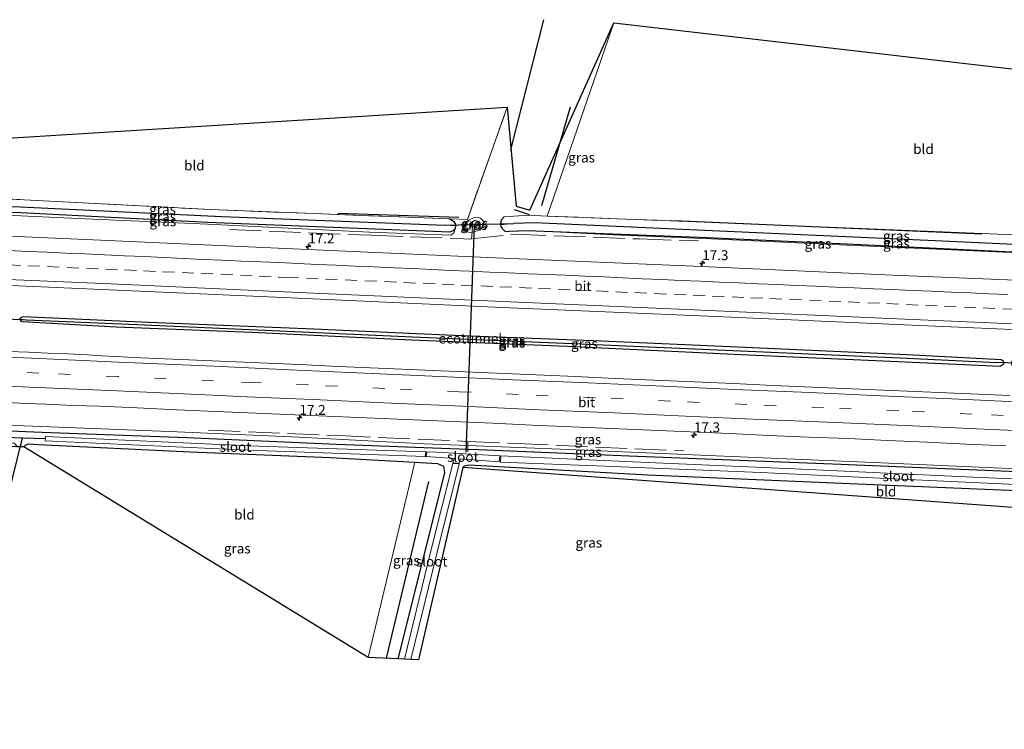
# Model space of a CAD drawing. Units: metres. Extents: x 239996 to 250007, y 525944 to 528045.
# Drawn here: x 244075 to 244324, y 526961 to 527141 of the extents above; entities that cross this region are included whole.
import ezdxf
from ezdxf.enums import TextEntityAlignment as Align

# ---------------------------------------------------------------- set-up
doc = ezdxf.new("R2010")
doc.units = ezdxf.units.M
doc.linetypes.add('IE-TERREINAFSCHEIDING', pattern=[10, 8, -2])
doc.linetypes.add('VW-3-9_STREEP', pattern=[12, 3, -9])
doc.layers.get('0').update_dxf_attribs({"lineweight": 25})
for name, color, linetype, lineweight in [('B-ME-AM-KILOMETR-S-B1', 7, 'Continuous', 18), ('B-ME-FV-FAUNAPASSAGE-FAUNATUNNEL-L-B1', 10, 'Continuous', 25), ('B-ME-GR-BOMENRIJ-L-B1', 10, 'Continuous', 25), ('B-ME-GW-INSTEEKWATERGANG-L-B1', 10, 'Continuous', 25), ('B-ME-GW-KRUINLIJN-L-B1', 93, 'Continuous', 18), ('B-ME-GW-TEENLIJN-L-B1', 93, 'Continuous', 18), ('B-ME-GW-WATERGANG-GREPPEL-L-B1', 10, 'Continuous', 25), ('B-ME-IE-GRASLAND-GV-B6', 93, 'Continuous', 18), ('B-ME-IE-GRONDWERKLIJN-GROND_INGERICHT-GV-B6', 253, 'Continuous', 18), ('B-ME-IE-HULPGEOMETRIE-L-B1', 53, 'Continuous', 18), ('B-ME-IE-TERREINAFSCHEIDING-RASTERHEKWERK-L-B1', 8, 'IE-TERREINAFSCHEIDING', 18), ('B-ME-IE-TERREINAFSCHEIDING-SCHRIKHEK-L-B1', 10, 'Continuous', 25), ('B-ME-KG-KADASTRAAL-OPNAMEDTMGRENS-L-B1', 10, 'Continuous', 25), ('B-ME-KW-DUIKER-L-B1', 10, 'Continuous', 25), ('B-ME-OG-WATER-GV-B6', 153, 'Continuous', 18), ('B-ME-VH-VERH_SOORT-BITUMEN-GV-B6', 8, 'IE-TERREINAFSCHEIDING-NATUURLIJK-HOUTWAL', 18), ('B-ME-VW-MARKERING-39STREEP-015-L-B1', 255, 'VW-3-9_STREEP', 18), ('B-ME-VW-MARKERING-STREEP-015-L-B1', 7, 'Continuous', 18)]:
    doc.layers.add(name, color=color, linetype=linetype, lineweight=lineweight)
doc.styles.add('NLCS-ISO', font='NLCS-ISO.TTF')
doc.linetypes.add('IE-TERREINAFSCHEIDING-NATUURLIJK-HOUTWAL', pattern='A,7,-1.5,[67,NLCS.SHX,S=0.75,R=45,X=0,Y=0],-1.5,7,-1.5,[70,NLCS.SHX,S=0.75,R=0,X=0,Y=0],-1.5', length=20)

# ---------------------------------------------------------------- blocks, each defined once
blk = doc.blocks.new('hecto')
for p, q in [((0, 0.625), (-0.625, 0)), ((0, -0.625), (0, 0.625)), ((-0.625, 0), (0.625, 0)), ((0.625, 0), (0, -0.625))]:
    blk.add_line(p, q)

msp = doc.modelspace()

# ---------------------------------------------------------------- linework, layer by layer
at = {"layer": 'B-ME-FV-FAUNAPASSAGE-FAUNATUNNEL-L-B1'}
msp.add_line((244188.312, 527031.541, 13.078), (244190.433, 527089.009, 12.992), dxfattribs=at)
at = {"layer": 'B-ME-GR-BOMENRIJ-L-B1'}
for p, q in [((244199.613, 527108.004, 13.569), (244207.991, 527140.989, 13.533)), ((244214.629, 527118.85, 13.744), (244207.353, 527093.847, 13.712)), ((244186.481, 527090.88, 13.838), (244155.908, 527091.966, 13.874)), ((244318.783, 527086.709, 13.748), (244240.926, 527090.088, 13.931)), ((244178.812, 527024.072, 13.228), (244168.103, 526979.33, 13.188))]:
    msp.add_line(p, q, dxfattribs=at)
at = {"layer": 'B-ME-GW-INSTEEKWATERGANG-L-B1'}
msp.add_line((244185.591, 527088.817, 13.712), (244185.567, 527088.189, 13.712), dxfattribs=at)
for points in [[(244185.567, 527088.189, 13.712), (244185.004, 527087.568, 13.711), (244184.209, 527087.238, 13.71), (244122.94, 527089.658, 13.411), (244075.576, 527092.086, 13.049), (244037.565, 527093.46, 12.948)], [(244197.97, 527091.072, 13.87), (244197.193, 527090.206, 13.87), (244196.999, 527089.405, 13.87), (244197.032, 527089.061, 13.87)], [(244184.2, 527090.562, 13.712), (244185.135, 527089.944, 13.712), (244185.606, 527089.199, 13.712), (244185.591, 527088.817, 13.712)], [(244197.032, 527089.061, 13.87), (244197.075, 527088.62, 13.87), (244197.434, 527088.091, 13.87), (244198.223, 527087.394, 13.87), (244199.157, 527087.427, 13.87), (244203.747, 527087.6, 13.886)], [(244203.747, 527087.6, 13.886), (244249.214, 527085.821, 13.756), (244284.631, 527084.286, 13.659), (244350.869, 527081, 13.964)], [(244075.47, 527065.197, 13.964), (244075.688, 527065.605, 13.964), (244076.213, 527065.888, 13.964), (244108.016, 527064.44, 14), (244149.765, 527062.757, 13.976), (244185.186, 527061.09, 14.049), (244222.552, 527059.668, 14.195), (244258.87, 527058.064, 14.244), (244299.916, 527056.221, 14.321), (244323.677, 527054.944, 14.325), (244324.156, 527054.591, 14.325), (244324.324, 527054.153, 14.325)], [(244324.324, 527054.153, 14.325), (244324.142, 527053.674, 14.325), (244323.386, 527053.221, 14.325), (244291.942, 527054.666, 14.366), (244259.689, 527056.058, 14.272), (244213.836, 527058.261, 14.252), (244174.52, 527059.886, 14.138), (244134.12, 527061.762, 14.061), (244099.747, 527063.121, 14.041), (244075.971, 527064.475, 13.964), (244075.671, 527064.712, 13.964), (244075.47, 527065.197, 13.964)], [(244040.139, 527038.271, 12.747), (244080.956, 527036.575, 13.069), (244117.656, 527035.224, 13.301), (244155.484, 527033.514, 13.35), (244188.717, 527032.289, 13.463)], [(244076.435, 527032.865, 12.964), (244076.791, 527033.273, 12.964), (244077.55, 527033.584, 13.129), (244080.099, 527033.463, 13.155), (244118.454, 527031.607, 13.326), (244153.91, 527030.123, 13.358), (244175.359, 527028.967, 13.358)], [(244188.717, 527032.289, 13.463), (244191.444, 527032.188, 13.472), (244229.564, 527030.569, 13.679), (244283.127, 527028.491, 13.781), (244331.787, 527026.455, 13.691), (244398.429, 527023.346, 13.722)], [(244175.359, 527028.967, 13.358), (244181.081, 527028.658, 13.358), (244182.542, 527027.927, 13.358), (244182.866, 527026.303, 13.359), (244171.019, 526979.184, 13.395)], [(244187.471, 527027.595, 13.46), (244187.892, 527028.076, 13.46), (244188.954, 527028.306, 13.46), (244234.307, 527025.776, 13.679), (244281.297, 527023.728, 13.756), (244329.728, 527021.681, 13.691), (244398.524, 527018.769, 13.723)]]:
    msp.add_polyline3d(points, dxfattribs=at)
at = {"layer": 'B-ME-GW-KRUINLIJN-L-B1'}
for points in [[(244037.588, 527092.967, 13.552), (244066.423, 527091.73, 13.651), (244091.98, 527090.572, 13.708), (244122.848, 527089.229, 13.724), (244163.874, 527087.242, 13.87), (244184.475, 527086.452, 13.988), (244185.167, 527086.991, 13.825), (244185.567, 527088.189, 13.712)], [(244187.787, 527088.696, 13.947), (244188.117, 527089.545, 13.947), (244189.054, 527090.356, 13.947), (244190.153, 527090.837, 13.947), (244191.399, 527090.918, 13.947), (244191.972, 527090.721, 13.947), (244192.691, 527089.97, 13.947), (244192.652, 527088.869, 13.947), (244191.757, 527087.7, 13.947), (244190.617, 527087.348, 13.947), (244189.834, 527087.212, 13.947), (244189.336, 527087.126, 13.947), (244188.305, 527087.347, 13.947), (244187.801, 527087.907, 13.947), (244187.787, 527088.696, 13.947)], [(244203.747, 527087.6, 13.886), (244225.609, 527086.533, 13.976), (244250.331, 527085.487, 14.081), (244282.885, 527083.991, 14.134), (244324.258, 527082.127, 14.069), (244350.869, 527081, 13.964)], [(244188.737, 527033.189, 13.917), (244177.65, 527033.633, 13.842), (244146.072, 527035.269, 13.955), (244113.231, 527036.724, 13.903), (244065.603, 527038.611, 13.785), (244040.07, 527039.753, 13.587)], [(244398.417, 527023.898, 14.157), (244366.038, 527025.498, 14.199), (244331.455, 527027.136, 14.159), (244293.336, 527028.819, 14.11), (244255.549, 527030.395, 14.146), (244214.216, 527032.168, 14.09), (244188.737, 527033.189, 13.917)]]:
    msp.add_polyline3d(points, dxfattribs=at)
at = {"layer": 'B-ME-GW-TEENLIJN-L-B1'}
msp.add_polyline3d([(244191.342, 527089.38, 12.7), (244191.23, 527089.056, 12.7), (244190.854, 527088.788, 12.7), (244190.563, 527088.679, 12.7), (244190.037, 527088.62, 12.7), (244189.916, 527088.652, 12.7), (244189.781, 527088.689, 12.7), (244189.609, 527088.98, 12.7), (244189.661, 527089.386, 12.7), (244189.935, 527089.93, 12.7), (244190.453, 527090.185, 12.7), (244190.715, 527090.159, 12.7), (244191.026, 527089.99, 12.7), (244191.246, 527089.794, 12.7), (244191.342, 527089.38, 12.7)], dxfattribs=at)
at = {"layer": 'B-ME-GW-WATERGANG-GREPPEL-L-B1'}
for p, q in [((244063.544, 526984.585, 11.956), (244076.093, 527035.145, 11.85)), ((244076.093, 527035.145, 11.85), (244081.86, 527034.936, 12.228))]:
    msp.add_line(p, q, dxfattribs=at)
for points in [[(244037.453, 527095.02, 12.121), (244075.48, 527093.614, 12.232), (244126.512, 527091.153, 12.35), (244183.013, 527088.974, 12.35)], [(244397.305, 527081.002, 12.541), (244354.088, 527082.851, 12.586), (244306.964, 527085.023, 12.574), (244261.795, 527087.073, 12.582), (244205.689, 527089.594, 12.545), (244200.25, 527089.394, 12.545)], [(244077.05, 527065.042, 13.382), (244105.01, 527063.797, 13.423), (244137.358, 527062.422, 13.582), (244174.776, 527060.677, 13.663), (244217.17, 527058.971, 13.703), (244259.665, 527057.073, 13.712), (244298.093, 527055.376, 13.736), (244322.532, 527054.211, 13.785)], [(244040.212, 527036.694, 11.856), (244075.787, 527035.156, 11.83), (244076.093, 527035.145, 11.85)]]:
    msp.add_polyline3d(points, dxfattribs=at)
at = {"layer": 'B-ME-IE-GRASLAND-GV-B6'}
for points in [[(244066.423, 527091.73, 13.651), (244091.98, 527090.572, 13.708), (244122.848, 527089.229, 13.724), (244163.874, 527087.242, 13.87), (244184.475, 527086.452, 13.988), (244185.167, 527086.991, 13.825), (244185.567, 527088.189, 13.712), (244185.591, 527088.817, 13.712), (244185.606, 527089.199, 13.712), (244185.135, 527089.944, 13.712), (244184.2, 527090.562, 13.712), (244188.617, 527090.421, 13.767), (244198.7, 527118.86, 13.683), (244200.994, 527093.791, 13.785), (244204.415, 527092.781, 13.769), (244225.708, 527140.218, 13.355), (244208.848, 527091.29, 13.745), (244204.097, 527091.473, 13.744), (244197.97, 527091.072, 13.87), (244197.193, 527090.206, 13.87), (244196.999, 527089.405, 13.87), (244197.032, 527089.061, 13.87), (244197.075, 527088.62, 13.87), (244197.434, 527088.091, 13.87), (244198.223, 527087.394, 13.87), (244199.157, 527087.427, 13.87), (244203.747, 527087.6, 13.886), (244225.609, 527086.533, 13.976), (244250.331, 527085.487, 14.081), (244282.885, 527083.991, 14.134), (244324.258, 527082.127, 14.069), (244350.869, 527081, 13.964)], [(244037.394, 527097.116, 12.955), (244076.466, 527095.412, 13.049), (244123.68, 527092.916, 13.411), (244184.2, 527090.562, 13.712), (244185.135, 527089.944, 13.712), (244185.606, 527089.199, 13.712), (244185.591, 527088.817, 13.712), (244183.013, 527088.974, 12.35), (244126.512, 527091.153, 12.35), (244075.48, 527093.614, 12.232), (244037.453, 527095.02, 12.121), (244037.394, 527097.116, 12.955)], [(244185.567, 527088.189, 13.712), (244185.004, 527087.568, 13.711), (244184.209, 527087.238, 13.71), (244122.94, 527089.658, 13.411), (244075.576, 527092.086, 13.049), (244037.565, 527093.46, 12.948), (244037.453, 527095.02, 12.121), (244075.48, 527093.614, 12.232), (244126.512, 527091.153, 12.35), (244183.013, 527088.974, 12.35), (244185.591, 527088.817, 13.712), (244185.567, 527088.189, 13.712)], [(244185.567, 527088.189, 13.712), (244185.167, 527086.991, 13.825), (244184.475, 527086.452, 13.988), (244163.874, 527087.242, 13.87), (244122.848, 527089.229, 13.724), (244091.98, 527090.572, 13.708), (244066.423, 527091.73, 13.651), (244037.588, 527092.967, 13.552), (244037.565, 527093.46, 12.948), (244075.576, 527092.086, 13.049), (244122.94, 527089.658, 13.411), (244184.209, 527087.238, 13.71), (244185.004, 527087.568, 13.711), (244185.567, 527088.189, 13.712)], [(244397.19, 527083.039, 13.831), (244397.305, 527081.002, 12.541), (244354.088, 527082.851, 12.586), (244306.964, 527085.023, 12.574), (244261.795, 527087.073, 12.582), (244205.689, 527089.594, 12.545), (244200.25, 527089.394, 12.545), (244197.032, 527089.061, 13.87), (244196.999, 527089.405, 13.87), (244197.193, 527090.206, 13.87), (244197.97, 527091.072, 13.87), (244204.097, 527091.473, 13.744), (244208.848, 527091.29, 13.745), (244246.614, 527089.832, 13.756), (244284.313, 527088.258, 13.659), (244324.877, 527086.597, 13.781), (244370.999, 527084.118, 13.834), (244397.19, 527083.039, 13.831)], [(244187.787, 527088.696, 13.947), (244187.801, 527087.907, 13.947), (244188.305, 527087.347, 13.947), (244189.336, 527087.126, 13.947), (244189.834, 527087.212, 13.947), (244190.617, 527087.348, 13.947), (244191.757, 527087.7, 13.947), (244192.652, 527088.869, 13.947), (244192.691, 527089.97, 13.947), (244191.972, 527090.721, 13.947), (244191.399, 527090.918, 13.947), (244190.153, 527090.837, 13.947), (244189.054, 527090.356, 13.947), (244188.117, 527089.545, 13.947), (244187.787, 527088.696, 13.947)], [(244187.787, 527088.696, 13.947), (244188.117, 527089.545, 13.947), (244189.054, 527090.356, 13.947), (244190.153, 527090.837, 13.947), (244191.399, 527090.918, 13.947), (244191.972, 527090.721, 13.947), (244192.691, 527089.97, 13.947), (244192.652, 527088.869, 13.947), (244191.757, 527087.7, 13.947), (244190.617, 527087.348, 13.947), (244189.834, 527087.212, 13.947), (244189.336, 527087.126, 13.947), (244188.305, 527087.347, 13.947), (244187.801, 527087.907, 13.947), (244187.787, 527088.696, 13.947)], [(244191.342, 527089.38, 12.7), (244191.23, 527089.056, 12.7), (244190.854, 527088.788, 12.7), (244190.563, 527088.679, 12.7), (244190.037, 527088.62, 12.7), (244189.916, 527088.652, 12.7), (244189.781, 527088.689, 12.7), (244189.609, 527088.98, 12.7), (244189.661, 527089.386, 12.7), (244189.935, 527089.93, 12.7), (244190.453, 527090.185, 12.7), (244190.715, 527090.159, 12.7), (244191.026, 527089.99, 12.7), (244191.246, 527089.794, 12.7), (244191.342, 527089.38, 12.7)], [(244191.342, 527089.38, 12.7), (244191.246, 527089.794, 12.7), (244191.026, 527089.99, 12.7), (244190.715, 527090.159, 12.7), (244190.453, 527090.185, 12.7), (244189.935, 527089.93, 12.7), (244189.661, 527089.386, 12.7), (244189.609, 527088.98, 12.7), (244189.781, 527088.689, 12.7), (244189.916, 527088.652, 12.7), (244190.037, 527088.62, 12.7), (244190.563, 527088.679, 12.7), (244190.854, 527088.788, 12.7), (244191.23, 527089.056, 12.7), (244191.342, 527089.38, 12.7)], [(244350.869, 527081, 13.964), (244284.631, 527084.286, 13.659), (244249.214, 527085.821, 13.756), (244203.747, 527087.6, 13.886), (244199.157, 527087.427, 13.87), (244198.223, 527087.394, 13.87), (244197.434, 527088.091, 13.87), (244197.075, 527088.62, 13.87), (244197.032, 527089.061, 13.87), (244200.25, 527089.394, 12.545), (244205.689, 527089.594, 12.545), (244261.795, 527087.073, 12.582), (244306.964, 527085.023, 12.574), (244354.088, 527082.851, 12.586), (244397.305, 527081.002, 12.541), (244397.273, 527079.051, 13.86), (244350.869, 527081, 13.964)], [(244397.42, 527071.974, 14.488), (244348.139, 527074.185, 14.492), (244296.306, 527076.319, 14.394), (244247.956, 527078.498, 14.411), (244195.754, 527080.708, 14.252), (244148.219, 527082.827, 14.203), (244090.147, 527085.442, 14.061), (244037.832, 527087.725, 13.949)], [(244350.869, 527081, 13.964), (244324.258, 527082.127, 14.069), (244282.885, 527083.991, 14.134), (244250.331, 527085.487, 14.081), (244225.609, 527086.533, 13.976), (244203.747, 527087.6, 13.886), (244249.214, 527085.821, 13.756), (244284.631, 527084.286, 13.659), (244350.869, 527081, 13.964)], [(244038.417, 527075.182, 14.253), (244098.07, 527072.585, 14.403), (244147.771, 527070.384, 14.427), (244197.449, 527068.149, 14.545), (244247.635, 527066, 14.6), (244297.268, 527063.826, 14.707), (244347.892, 527061.638, 14.768), (244397.68, 527059.441, 14.768), (244397.837, 527051.881, 14.28), (244362.2, 527053.31, 14.325), (244327.07, 527054.861, 14.293), (244326.541, 527054.647, 14.293), (244326.244, 527054.188, 14.293), (244326.258, 527054.076, 14.293), (244326.306, 527053.679, 14.293), (244326.754, 527053.277, 14.293), (244359.325, 527051.738, 14.325), (244397.876, 527050.009, 14.432), (244398.0273, 527042.708, 14.8515)], [(244324.324, 527054.153, 14.325), (244322.532, 527054.211, 13.785), (244298.093, 527055.376, 13.736), (244259.665, 527057.073, 13.712), (244217.17, 527058.971, 13.703), (244174.776, 527060.677, 13.663), (244137.358, 527062.422, 13.582), (244105.01, 527063.797, 13.423), (244077.05, 527065.042, 13.382), (244075.47, 527065.197, 13.964), (244075.688, 527065.605, 13.964), (244076.213, 527065.888, 13.964), (244108.016, 527064.44, 14), (244149.765, 527062.757, 13.976), (244185.186, 527061.09, 14.049), (244222.552, 527059.668, 14.195), (244258.87, 527058.064, 14.244), (244299.916, 527056.221, 14.321), (244323.677, 527054.944, 14.325), (244324.156, 527054.591, 14.325), (244324.324, 527054.153, 14.325)], [(244324.324, 527054.153, 14.325), (244324.156, 527054.591, 14.325), (244323.677, 527054.944, 14.325), (244299.916, 527056.221, 14.321), (244258.87, 527058.064, 14.244), (244222.552, 527059.668, 14.195), (244185.186, 527061.09, 14.049), (244149.765, 527062.757, 13.976), (244108.016, 527064.44, 14), (244076.213, 527065.888, 13.964), (244075.688, 527065.605, 13.964), (244075.47, 527065.197, 13.964), (244075.671, 527064.712, 13.964), (244075.971, 527064.475, 13.964), (244099.747, 527063.121, 14.041), (244134.12, 527061.762, 14.061), (244174.52, 527059.886, 14.138), (244213.836, 527058.261, 14.252), (244259.689, 527056.058, 14.272), (244291.942, 527054.666, 14.366), (244323.386, 527053.221, 14.325), (244324.142, 527053.674, 14.325), (244324.324, 527054.153, 14.325)], [(244324.324, 527054.153, 14.325), (244324.142, 527053.674, 14.325), (244323.386, 527053.221, 14.325), (244291.942, 527054.666, 14.366), (244259.689, 527056.058, 14.272), (244213.836, 527058.261, 14.252), (244174.52, 527059.886, 14.138), (244134.12, 527061.762, 14.061), (244099.747, 527063.121, 14.041), (244075.971, 527064.475, 13.964), (244075.671, 527064.712, 13.964), (244075.47, 527065.197, 13.964), (244077.05, 527065.042, 13.382), (244105.01, 527063.797, 13.423), (244137.358, 527062.422, 13.582), (244174.776, 527060.677, 13.663), (244217.17, 527058.971, 13.703), (244259.665, 527057.073, 13.712), (244298.093, 527055.376, 13.736), (244322.532, 527054.211, 13.785), (244324.324, 527054.153, 14.325)], [(244325.8854, 527045.8594, 14.7382), (244315.8928, 527046.2416, 14.7344), (244305.9034, 527046.6963, 14.7127), (244295.9131, 527047.1425, 14.6957), (244285.9214, 527047.5578, 14.6825), (244275.9305, 527047.9783, 14.6479), (244265.9398, 527048.4046, 14.6194), (244255.9525, 527048.9163, 14.59), (244245.9609, 527049.332, 14.5637), (244235.9679, 527049.7163, 14.5636), (244225.9787, 527050.1777, 14.5278), (244215.9904, 527050.6595, 14.5181), (244205.9977, 527051.0538, 14.4823), (244196.0068, 527051.4743, 14.4637), (244186.0163, 527051.9058, 14.4565), (244176.0261, 527052.3572, 14.4272), (244166.0351, 527052.7761, 14.3963), (244156.0447, 527053.2145, 14.3816), (244146.0549, 527053.6638, 14.342), (244136.0655, 527054.1183, 14.3229), (244126.0752, 527054.5535, 14.3031), (244116.0825, 527054.9577, 14.2968), (244106.0921, 527055.3919, 14.2511), (244096.2018, 527055.898, 14.2652), (244092.536, 527056.13, 14.235), (244087.542, 527056.376, 14.225), (244082.547, 527056.607, 14.208), (244077.552, 527056.846, 14.189), (244072.554, 527056.994, 14.192)], [(244072.118, 527044.075, 13.887), (244077.113, 527043.841, 13.899), (244082.109, 527043.62, 13.905), (244087.104, 527043.4, 13.912), (244092.1, 527043.203, 13.928), (244095.5433, 527043.1657, 13.9334), (244105.1041, 527042.7065, 13.9756), (244115.0933, 527042.2471, 13.9803), (244125.084, 527041.8207, 14.0071), (244135.0753, 527041.3996, 14.0282), (244145.0663, 527040.9752, 14.043), (244155.0575, 527040.5509, 14.0679), (244165.0473, 527040.1073, 14.0953), (244175.0395, 527039.7045, 14.1166), (244185.029, 527039.2425, 14.1544), (244195.0201, 527038.8266, 14.1936), (244205.0101, 527038.3851, 14.2094), (244215.001, 527037.943, 14.2299), (244224.9896, 527037.4705, 14.232), (244234.9811, 527037.0606, 14.2537), (244244.9725, 527036.6486, 14.2866), (244254.9635, 527036.2135, 14.3134), (244264.9513, 527035.7297, 14.3211), (244274.9426, 527035.3046, 14.3518), (244284.9358, 527034.9324, 14.3818), (244294.9251, 527034.4716, 14.3954), (244304.9157, 527034.0292, 14.4251), (244314.904, 527033.5555, 14.4479), (244324.8956, 527033.1371, 14.4586)], [(244398.417, 527023.898, 14.157), (244398.429, 527023.346, 13.722), (244331.787, 527026.455, 13.691), (244283.127, 527028.491, 13.781), (244229.564, 527030.569, 13.679), (244191.444, 527032.188, 13.472), (244188.717, 527032.289, 13.463), (244155.484, 527033.514, 13.35), (244117.656, 527035.224, 13.301), (244080.956, 527036.575, 13.069), (244040.139, 527038.271, 12.747), (244040.07, 527039.753, 13.587), (244065.603, 527038.611, 13.785), (244113.231, 527036.724, 13.903), (244146.072, 527035.269, 13.955), (244177.65, 527033.633, 13.842), (244188.737, 527033.189, 13.917), (244214.216, 527032.168, 14.09), (244255.549, 527030.395, 14.146), (244293.336, 527028.819, 14.11), (244331.455, 527027.136, 14.159), (244366.038, 527025.498, 14.199), (244398.417, 527023.898, 14.157)], [(244040.139, 527038.271, 12.747), (244080.956, 527036.575, 13.069), (244117.656, 527035.224, 13.301), (244155.484, 527033.514, 13.35), (244188.717, 527032.289, 13.463), (244191.444, 527032.188, 13.472), (244229.564, 527030.569, 13.679), (244283.127, 527028.491, 13.781), (244331.787, 527026.455, 13.691)], [(244329.728, 527021.681, 13.691), (244281.297, 527023.728, 13.756), (244234.307, 527025.776, 13.679), (244188.954, 527028.306, 13.46), (244187.892, 527028.076, 13.46), (244187.471, 527027.595, 13.46), (244176.237, 526978.922, 13.395), (244174.294, 526979.019, 12.46), (244180.963, 527006.166, 12.46), (244186.554, 527028.543, 12.46), (244184.939, 527028.651, 12.46), (244184.964, 527028.843, 12.96), (244186.583, 527028.738, 12.952), (244186.906, 527029.791, 12.952), (244196.673, 527029.05, 12.927), (244196.809, 527030.583, 13.086), (244180.885, 527031.513, 12.952), (244178.323, 527031.588, 12.834), (244178.177, 527030.398, 12.429), (244177.967, 527030.431, 12.228), (244178.133, 527031.601, 12.228), (244133.278, 527033.144, 12.228), (244081.885, 527035.484, 12.228), (244081.86, 527034.936, 12.228), (244076.093, 527035.145, 11.85), (244075.787, 527035.156, 11.83), (244040.212, 527036.694, 11.856)], [(244040.212, 527036.694, 11.856), (244075.787, 527035.156, 11.83), (244076.093, 527035.145, 11.85), (244075.5226, 527032.8468, 11.8548), (244074.677, 527032.83, 12.801), (244074.389, 527033.346, 12.802), (244073.918, 527033.757, 13.092), (244040.275, 527035.359, 12.748), (244040.212, 527036.694, 11.856)], [(244398.417, 527023.898, 14.157), (244366.038, 527025.498, 14.199), (244331.455, 527027.136, 14.159), (244293.336, 527028.819, 14.11), (244255.549, 527030.395, 14.146), (244214.216, 527032.168, 14.09), (244188.737, 527033.189, 13.917), (244177.65, 527033.633, 13.842), (244146.072, 527035.269, 13.955), (244113.231, 527036.724, 13.903), (244065.603, 527038.611, 13.785)], [(244171.019, 526979.184, 13.395), (244182.866, 527026.303, 13.359), (244182.542, 527027.927, 13.358), (244181.081, 527028.658, 13.358), (244175.359, 527028.967, 13.358), (244153.91, 527030.123, 13.358), (244118.454, 527031.607, 13.326), (244080.099, 527033.463, 13.155), (244077.55, 527033.584, 13.129), (244076.791, 527033.273, 12.964), (244076.435, 527032.865, 12.964), (244075.5226, 527032.8468, 11.8548), (244076.093, 527035.145, 11.85), (244081.86, 527034.936, 12.228), (244081.833, 527034.344, 12.228), (244133.181, 527031.975, 12.228), (244177.967, 527030.431, 12.228), (244178.177, 527030.398, 12.429), (244180.633, 527030.215, 12.952), (244185.28, 527029.899, 12.96), (244184.964, 527028.843, 12.96), (244184.939, 527028.651, 12.46), (244179.408, 527006.51, 12.46), (244172.674, 526979.101, 12.46), (244171.019, 526979.184, 13.395)], [(244163.507, 526979.562, 13.097), (244175.359, 527028.967, 13.358), (244181.081, 527028.658, 13.358), (244182.542, 527027.927, 13.358), (244182.866, 527026.303, 13.359), (244171.019, 526979.184, 13.395), (244163.507, 526979.562, 13.097)], [(244360.136, 527023.352, 12.557), (244316.611, 527025.205, 12.557), (244273.168, 527027.22, 12.557), (244232.442, 527028.996, 12.557), (244197.093, 527030.557, 12.557), (244196.969, 527029.015, 12.557), (244223.361, 527028.006, 12.557), (244262.829, 527026.389, 12.557), (244305.539, 527024.353, 12.557), (244356.555, 527021.959, 12.557)]]:
    msp.add_polyline3d(points, dxfattribs=at)
at = {"layer": 'B-ME-IE-GRONDWERKLIJN-GROND_INGERICHT-GV-B6'}
for points in [[(244397.19, 527083.039, 13.831), (244370.999, 527084.118, 13.834), (244324.877, 527086.597, 13.781), (244284.313, 527088.258, 13.659), (244246.614, 527089.832, 13.756), (244208.848, 527091.29, 13.745), (244225.708, 527140.218, 13.355), (244396.4147, 527120.4197, 13.7378), (244397.19, 527083.039, 13.831)], [(244037.394, 527097.116, 12.955), (244036.8498, 527108.7875, 12.8653), (244198.7, 527118.86, 13.683), (244188.617, 527090.421, 13.767), (244184.2, 527090.562, 13.712), (244123.68, 527092.916, 13.411), (244076.466, 527095.412, 13.049), (244037.394, 527097.116, 12.955)], [(244163.507, 526979.562, 13.097), (244076.435, 527032.865, 12.964), (244076.791, 527033.273, 12.964), (244077.55, 527033.584, 13.129), (244080.099, 527033.463, 13.155), (244118.454, 527031.607, 13.326), (244153.91, 527030.123, 13.358), (244175.359, 527028.967, 13.358), (244163.507, 526979.562, 13.097)], [(244398.6581, 527012.3003, 13.7195), (244187.471, 527027.595, 13.46), (244187.892, 527028.076, 13.46), (244188.954, 527028.306, 13.46), (244234.307, 527025.776, 13.679), (244281.297, 527023.728, 13.756), (244329.728, 527021.681, 13.691), (244398.524, 527018.769, 13.723), (244398.6581, 527012.3003, 13.7195)]]:
    msp.add_polyline3d(points, dxfattribs=at)
at = {"layer": 'B-ME-IE-HULPGEOMETRIE-L-B1'}
for p, q in [((244183.013, 527088.974, 12.35), (244185.591, 527088.817, 13.712)), ((244200.25, 527089.394, 12.545), (244197.032, 527089.061, 13.87)), ((244075.47, 527065.197, 13.964), (244077.05, 527065.042, 13.382)), ((244322.532, 527054.211, 13.785), (244324.324, 527054.153, 14.325)), ((244177.967, 527030.431, 12.228), (244178.177, 527030.398, 12.429)), ((244184.964, 527028.843, 12.96), (244184.939, 527028.651, 12.46))]:
    msp.add_line(p, q, dxfattribs=at)
at = {"layer": 'B-ME-IE-TERREINAFSCHEIDING-RASTERHEKWERK-L-B1'}
for p, q in [((244189.916, 527088.652, 12.7), (244189.834, 527087.212, 13.947)), ((244189.962, 527089.449, 13), (244189.916, 527088.652, 12.7)), ((244189.834, 527087.212, 13.947), (244189.703, 527085.492, 14.001)), ((244188.737, 527033.189, 13.917), (244188.746, 527034.238, 14.106)), ((244188.701, 527031.583, 13.163), (244188.717, 527032.289, 13.463)), ((244188.737, 527033.189, 13.917), (244188.717, 527032.289, 13.463))]:
    msp.add_line(p, q, dxfattribs=at)
for points in [[(244184.2, 527090.562, 13.712), (244188.617, 527090.421, 13.767), (244198.7, 527118.86, 13.683)], [(244037.394, 527097.116, 12.955), (244076.466, 527095.412, 13.049), (244123.68, 527092.916, 13.411), (244184.2, 527090.562, 13.712)], [(244397.19, 527083.039, 13.831), (244370.999, 527084.118, 13.834), (244324.877, 527086.597, 13.781), (244284.313, 527088.258, 13.659), (244246.614, 527089.832, 13.756), (244208.848, 527091.29, 13.745), (244204.097, 527091.473, 13.744), (244197.97, 527091.072, 13.87)], [(244128.441, 527087.904, 13.984), (244164.259, 527086.408, 14.012), (244189.391, 527085.458, 14), (244189.703, 527085.492, 14.001)], [(244189.703, 527085.492, 14.001), (244200.492, 527086.665, 14.029), (244232.183, 527085.48, 14.025), (244247.058, 527084.982, 14.086)], [(244123.126, 527037.108, 14.02), (244156.096, 527035.687, 14.073), (244188.746, 527034.238, 14.106)], [(244188.746, 527034.238, 14.106), (244201.058, 527033.692, 14.118), (244243.263, 527031.821, 14.163)]]:
    msp.add_polyline3d(points, dxfattribs=at)
at = {"layer": 'B-ME-IE-TERREINAFSCHEIDING-SCHRIKHEK-L-B1'}
msp.add_line((244200.417, 527092.913, 13.594), (244204.214, 527091.649, 13.569), dxfattribs=at)
at = {"layer": 'B-ME-KG-KADASTRAAL-OPNAMEDTMGRENS-L-B1'}
for points in [[(244036.8498, 527108.7875, 12.8653), (244198.7, 527118.86, 13.683), (244200.994, 527093.791, 13.785), (244204.415, 527092.781, 13.769), (244225.708, 527140.218, 13.355), (244396.4147, 527120.4197, 13.7378), (244660.453, 527089.797, 13.949), (244774.9236, 527075.0554, 13.9527), (244855.218, 527064.715, 12.89), (244856.566, 527062.156, 12.89), (244856.603, 527061.926, 12.967), (244858.281, 527061.463, 13.068), (244860.02, 527061.111, 13.113), (244862.862, 527060.94, 13.169), (244867.983, 527060.674, 13.161), (244892.876, 527060.096, 13.124), (244907.146, 527058.72, 12.655), (244911.835, 527058.361, 12.655), (244916.113, 527058.089, 12.655), (244935.099, 527057.824, 12.703), (244957.624, 527058.212, 12.797), (244982.812, 527058.561, 12.886), (245022.132, 527059.537, 12.505), (245051.412, 527060.89, 12.744)], [(245139.8142, 526989.4285, 12.9591), (244982.712, 526995.908, 12.594), (244982.905, 526961.372, 11.598), (244982.079, 526961.352, 11.598), (244980.886, 526970.134, 12.4), (244776.8641, 526984.9097, 13.8222), (244398.6581, 527012.3003, 13.7195), (244187.471, 527027.595, 13.46), (244176.237, 526978.922, 13.395), (244174.294, 526979.019, 12.46), (244172.674, 526979.101, 12.46), (244171.019, 526979.184, 13.395), (244163.507, 526979.562, 13.097), (244076.435, 527032.865, 12.964), (244075.5226, 527032.8468, 11.8548), (244074.677, 527032.83, 12.801), (244040.3154, 527034.4928, 12.7519)]]:
    msp.add_polyline3d(points, dxfattribs=at)
at = {"layer": 'B-ME-KW-DUIKER-L-B1'}
for p, q in [((244183.013, 527088.974, 12.35), (244200.25, 527089.394, 12.545)), ((244072.1, 527065.252, 13.403), (244077.05, 527065.042, 13.382)), ((244328.018, 527054.006, 13.89), (244322.532, 527054.211, 13.785))]:
    msp.add_line(p, q, dxfattribs=at)
at = {"layer": 'B-ME-OG-WATER-GV-B6'}
for points in [[(244177.967, 527030.431, 12.228), (244133.181, 527031.975, 12.228), (244081.833, 527034.344, 12.228), (244081.86, 527034.936, 12.228), (244081.885, 527035.484, 12.228), (244133.278, 527033.144, 12.228), (244178.133, 527031.601, 12.228), (244177.967, 527030.431, 12.228)], [(244184.964, 527028.843, 12.96), (244185.28, 527029.899, 12.96), (244180.633, 527030.215, 12.952), (244178.177, 527030.398, 12.429), (244178.323, 527031.588, 12.834), (244180.885, 527031.513, 12.952), (244196.809, 527030.583, 13.086), (244196.673, 527029.05, 12.927), (244186.906, 527029.791, 12.952), (244186.583, 527028.738, 12.952), (244184.964, 527028.843, 12.96)], [(244398.492, 527020.309, 12.557), (244356.555, 527021.959, 12.557), (244305.539, 527024.353, 12.557), (244262.829, 527026.389, 12.557), (244223.361, 527028.006, 12.557), (244196.969, 527029.015, 12.557), (244197.093, 527030.557, 12.557), (244232.442, 527028.996, 12.557), (244273.168, 527027.22, 12.557), (244316.611, 527025.205, 12.557), (244360.136, 527023.352, 12.557), (244398.468, 527021.457, 12.557), (244398.492, 527020.309, 12.557)], [(244172.674, 526979.101, 12.46), (244179.408, 527006.51, 12.46), (244184.939, 527028.651, 12.46), (244186.554, 527028.543, 12.46), (244180.963, 527006.166, 12.46), (244174.294, 526979.019, 12.46), (244172.674, 526979.101, 12.46)]]:
    msp.add_polyline3d(points, dxfattribs=at)
at = {"layer": 'B-ME-VH-VERH_SOORT-BITUMEN-GV-B6'}
for points in [[(244397.42, 527071.974, 14.488), (244397.4968, 527068.2568, 14.6888), (244397.5718, 527064.6492, 14.7797), (244397.649, 527060.912, 14.78), (244397.68, 527059.441, 14.768), (244347.892, 527061.638, 14.768), (244297.268, 527063.826, 14.707), (244247.635, 527066, 14.6), (244197.449, 527068.149, 14.545), (244147.771, 527070.384, 14.427), (244098.07, 527072.585, 14.403), (244038.417, 527075.182, 14.253), (244038.349, 527076.654, 14.257), (244038.1714, 527080.4448, 14.1261), (244038.0026, 527084.0685, 14.0464), (244037.832, 527087.725, 13.949), (244090.147, 527085.442, 14.061), (244148.219, 527082.827, 14.203), (244195.754, 527080.708, 14.252), (244247.956, 527078.498, 14.411), (244296.306, 527076.319, 14.394), (244348.139, 527074.185, 14.492), (244397.42, 527071.974, 14.488)], [(244072.554, 527056.994, 14.192), (244077.552, 527056.846, 14.189), (244082.547, 527056.607, 14.208), (244087.542, 527056.376, 14.225), (244092.536, 527056.13, 14.235), (244096.2018, 527055.898, 14.2652), (244106.0921, 527055.3919, 14.2511), (244116.0825, 527054.9577, 14.2968), (244126.0752, 527054.5535, 14.3031), (244136.0655, 527054.1183, 14.3229), (244146.0549, 527053.6638, 14.342), (244156.0447, 527053.2145, 14.3816), (244166.0351, 527052.7761, 14.3963), (244176.0261, 527052.3572, 14.4272), (244186.0163, 527051.9058, 14.4565), (244196.0068, 527051.4743, 14.4637), (244205.9977, 527051.0538, 14.4823), (244215.9904, 527050.6595, 14.5181), (244225.9787, 527050.1777, 14.5278), (244235.9679, 527049.7163, 14.5636), (244245.9609, 527049.332, 14.5637), (244255.9525, 527048.9163, 14.59), (244265.9398, 527048.4046, 14.6194), (244275.9305, 527047.9783, 14.6479), (244285.9214, 527047.5578, 14.6825), (244295.9131, 527047.1425, 14.6957), (244305.9034, 527046.6963, 14.7127), (244315.8928, 527046.2416, 14.7344), (244325.8854, 527045.8594, 14.7382)], [(244324.8956, 527033.1371, 14.4586), (244314.904, 527033.5555, 14.4479), (244304.9157, 527034.0292, 14.4251), (244294.9251, 527034.4716, 14.3954), (244284.9358, 527034.9324, 14.3818), (244274.9426, 527035.3046, 14.3518), (244264.9513, 527035.7297, 14.3211), (244254.9635, 527036.2135, 14.3134), (244244.9725, 527036.6486, 14.2866), (244234.9811, 527037.0606, 14.2537), (244224.9896, 527037.4705, 14.232), (244215.001, 527037.943, 14.2299), (244205.0101, 527038.3851, 14.2094), (244195.0201, 527038.8266, 14.1936), (244185.029, 527039.2425, 14.1544), (244175.0395, 527039.7045, 14.1166), (244165.0473, 527040.1073, 14.0953), (244155.0575, 527040.5509, 14.0679), (244145.0663, 527040.9752, 14.043), (244135.0753, 527041.3996, 14.0282), (244125.084, 527041.8207, 14.0071), (244115.0933, 527042.2471, 13.9803), (244105.1041, 527042.7065, 13.9756), (244095.5433, 527043.1657, 13.9334), (244092.1, 527043.203, 13.928), (244087.104, 527043.4, 13.912), (244082.109, 527043.62, 13.905), (244077.113, 527043.841, 13.899), (244072.118, 527044.075, 13.887)]]:
    msp.add_polyline3d(points, dxfattribs=at)
at = {"layer": 'B-ME-VW-MARKERING-39STREEP-015-L-B1'}
for points in [[(244072.5842, 527078.9333, 14.1807), (244077.3793, 527078.7165, 14.1921), (244082.3492, 527078.4869, 14.1979), (244087.3434, 527078.2471, 14.2063), (244092.3047, 527078.0228, 14.2214), (244097.1008, 527077.8303, 14.2338), (244101.8968, 527077.6306, 14.2459), (244106.6979, 527077.4091, 14.2553), (244111.4921, 527077.1749, 14.2632), (244116.448, 527076.949, 14.2735), (244121.2503, 527076.7693, 14.2813), (244126.2449, 527076.5355, 14.2894), (244131.1824, 527076.3035, 14.3103), (244135.977, 527076.0747, 14.3219), (244140.7715, 527075.8458, 14.3284), (244140.9044, 527075.84, 14.3287), (244142.9025, 527075.7529, 14.3323), (244147.8978, 527075.5349, 14.3427), (244152.6934, 527075.3259, 14.3453), (244157.6886, 527075.1085, 14.3448), (244162.6839, 527074.8912, 14.3495), (244167.6737, 527074.6719, 14.3562), (244172.4689, 527074.4558, 14.3624), (244177.4493, 527074.2316, 14.374), (244182.2444, 527074.0167, 14.3894), (244187.0399, 527073.8027, 14.3934), (244192.0351, 527073.5848, 14.4002), (244196.8306, 527073.376, 14.4095), (244201.8258, 527073.1585, 14.4269), (244206.6213, 527072.9497, 14.4369), (244211.6165, 527072.7322, 14.4524), (244216.412, 527072.5234, 14.462), (244221.2074, 527072.3146, 14.4705), (244226.2024, 527072.0976, 14.4823), (244230.9984, 527071.8888, 14.4863), (244235.9936, 527071.6713, 14.4967), (244240.9882, 527071.4567, 14.5054), (244245.7838, 527071.2508, 14.5159), (244250.5795, 527071.0418, 14.524), (244255.5747, 527070.8242, 14.536), (244260.3702, 527070.6154, 14.5485), (244265.1661, 527070.4066, 14.556), (244270.1614, 527070.1891, 14.5645), (244275.1564, 527069.972, 14.5702), (244280.1516, 527069.7546, 14.5828), (244284.9471, 527069.5458, 14.6037), (244289.9157, 527069.3233, 14.6149), (244294.7108, 527069.1067, 14.6275), (244299.7029, 527068.8884, 14.6347), (244304.4985, 527068.6813, 14.643), (244309.294, 527068.4742, 14.6498), (244314.2889, 527068.2564, 14.6522), (244319.0842, 527068.0462, 14.6585), (244324.0645, 527067.8321, 14.6748), (244329.0601, 527067.6204, 14.689)], [(244398.1343, 527037.5434, 14.803), (244393.5392, 527037.7435, 14.799), (244374.6168, 527038.5637, 14.7735), (244356.1271, 527039.3794, 14.7298), (244336.1855, 527040.2756, 14.6933), (244316.262, 527041.147, 14.6711), (244297.7404, 527041.9693, 14.6452), (244278.7396, 527042.7787, 14.5981), (244259.3345, 527043.578, 14.5374), (244239.9949, 527044.4496, 14.4933), (244221.0257, 527045.2835, 14.4601), (244201.5449, 527046.1389, 14.4303), (244186.5846, 527046.8027, 14.3781), (244167.7357, 527047.6379, 14.3245), (244148.3972, 527048.5149, 14.2824), (244134.4495, 527049.1227, 14.2518), (244124.4091, 527049.5962, 14.2816), (244100.1883, 527050.6408, 14.2379), (244080.2255, 527051.5437, 14.2075), (244060.2135, 527052.4217, 14.1686), (244040.2427, 527053.2602, 14.1175), (244039.4377, 527053.2969, 14.1162)]]:
    msp.add_polyline3d(points, dxfattribs=at)
at = {"layer": 'B-ME-VW-MARKERING-STREEP-015-L-B1'}
for points in [[(244325.3452, 527071.4232, 14.5853), (244320.5495, 527071.6283, 14.5701), (244315.7538, 527071.8337, 14.5586), (244310.9581, 527072.0392, 14.5545), (244305.9631, 527072.2532, 14.5536), (244301.167, 527072.4586, 14.5472), (244296.172, 527072.6725, 14.5386), (244291.3763, 527072.8776, 14.531), (244286.5136, 527073.0863, 14.5217), (244281.7183, 527073.2987, 14.5065), (244276.7232, 527073.52, 14.494), (244271.9095, 527073.7313, 14.4847), (244267.0149, 527073.9373, 14.4749), (244262.1745, 527074.1352, 14.4613), (244257.1786, 527074.339, 14.4486), (244252.3676, 527074.5712, 14.4417), (244247.5721, 527074.7818, 14.4344), (244242.5772, 527074.9954, 14.4278), (244237.781, 527075.2008, 14.4241), (244232.786, 527075.4147, 14.4172), (244227.9897, 527075.6245, 14.4105), (244223.179, 527075.8565, 14.4065), (244218.3839, 527076.0729, 14.3951), (244213.5882, 527076.2782, 14.3839), (244208.784, 527076.4838, 14.3678), (244203.9878, 527076.6888, 14.3507), (244198.9928, 527076.9026, 14.3375), (244194.179, 527077.1084, 14.3269), (244189.278, 527077.3159, 14.3184), (244184.4303, 527077.5325, 14.3139), (244179.6138, 527077.7614, 14.3035), (244174.7948, 527077.9811, 14.2918), (244169.9771, 527078.1985, 14.2833), (244164.9828, 527078.4265, 14.2761), (244160.1871, 527078.632, 14.2716), (244155.3914, 527078.8374, 14.265), (244150.592, 527079.0459, 14.2609), (244145.727, 527079.2701, 14.2535), (244140.9316, 527079.4805, 14.2421), (244140.8145, 527079.4856, 14.2419), (244136.4188, 527079.6777, 14.2326), (244131.4238, 527079.8987, 14.2184), (244126.6222, 527080.1107, 14.2036), (244121.8126, 527080.3223, 14.1936), (244116.8184, 527080.5641, 14.1811), (244111.8243, 527080.8042, 14.1753), (244106.8293, 527081.0252, 14.1731), (244101.8343, 527081.2462, 14.1647), (244096.8393, 527081.4672, 14.1474), (244091.8444, 527081.6882, 14.1341), (244087.0491, 527081.9006, 14.1221), (244082.2538, 527082.113, 14.1131), (244077.4581, 527082.3256, 14.1109), (244072.4631, 527082.5467, 14.1053)], [(244397.649, 527060.912, 14.78), (244348.305, 527063.079, 14.776), (244297.378, 527065.285, 14.711), (244247.854, 527067.455, 14.617), (244197.494, 527069.665, 14.553), (244147.831, 527071.853, 14.431), (244098.43, 527074.081, 14.407), (244070.347, 527075.299, 14.342), (244038.349, 527076.654, 14.257)], [(244398.059, 527041.1769, 14.8848), (244385.346, 527041.7346, 14.8668), (244366.8271, 527042.559, 14.8238), (244348.1877, 527043.3767, 14.7817), (244329.2302, 527044.2008, 14.75), (244311.226, 527045.0001, 14.7422), (244293.2188, 527045.7933, 14.7066), (244275.2232, 527046.5744, 14.6631), (244256.1921, 527047.3875, 14.6071), (244238.1766, 527048.1917, 14.5676), (244219.166, 527049.0312, 14.5281), (244200.1605, 527049.8455, 14.4953), (244181.6545, 527050.6692, 14.4425), (244162.6321, 527051.5173, 14.3984), (244143.5945, 527052.3652, 14.3531), (244124.5867, 527053.269, 14.3764), (244100.3472, 527054.3144, 14.3167), (244080.366, 527055.1811, 14.2985), (244060.385, 527056.0525, 14.2591), (244040.4044, 527056.9337, 14.216), (244039.2657, 527056.9837, 14.2136)], [(244398.21, 527033.8876, 14.7041), (244393.6419, 527034.0885, 14.697), (244375.6564, 527034.8844, 14.6815), (244356.2017, 527035.73, 14.6356), (244337.2477, 527036.5742, 14.6064), (244319.2541, 527037.3633, 14.5786), (244301.2674, 527038.1576, 14.552), (244281.7943, 527038.9927, 14.515), (244262.7954, 527039.796, 14.4622), (244243.8134, 527040.6519, 14.4147), (244225.8302, 527041.4388, 14.3815), (244206.8607, 527042.2624, 14.353), (244187.3719, 527043.1213, 14.2861), (244169.3601, 527043.9087, 14.2328), (244151.3486, 527044.7358, 14.2022), (244132.8153, 527045.5489, 14.154), (244124.234, 527045.9736, 14.1883), (244100.0091, 527047.011, 14.1569), (244080.0494, 527047.8992, 14.1238), (244060.029, 527048.7335, 14.0864), (244040.082, 527049.6436, 14.0355), (244039.6071, 527049.6646, 14.0346)]]:
    msp.add_polyline3d(points, dxfattribs=at)

# ---------------------------------------------------------------- block references
at = {"layer": 'B-ME-AM-KILOMETR-S-B1', "rotation": 90}
for p in [(244148.366, 527083.592, 14.094), (244248.043, 527079.341, 14.317), (244146.1417, 527040.1758, 14.1205), (244245.9292, 527035.7727, 14.3361)]:
    msp.add_blockref('hecto', p, dxfattribs=at)

# ---------------------------------------------------------------- texts
at = {"layer": 'B-ME-AM-KILOMETR-S-B1', "ltscale": 0.2, "style": 'NLCS-ISO'}
for s, p in [('17.2', (244148.366, 527083.592, 14.094)), ('17.3', (244248.043, 527079.341, 14.317)), ('17.2', (244146.1417, 527040.1758, 14.1205)), ('17.3', (244245.9292, 527035.7727, 14.3361))]:
    msp.add_text(s, height=2.5, dxfattribs=at).set_placement(p, align=Align.BOTTOM_LEFT)
at = {"layer": 'B-ME-FV-FAUNAPASSAGE-FAUNATUNNEL-L-B1', "ltscale": 0.2, "style": 'NLCS-ISO'}
msp.add_text('ecotunnel', height=2.5, dxfattribs=at).set_placement((244189.3725, 527060.275), align=Align.MIDDLE_CENTER)
at = {"layer": 'B-ME-IE-GRASLAND-GV-B6', "ltscale": 0.2, "style": 'NLCS-ISO'}
for p in [(244217.504, 527106.096), (244111.5, 527092.9665), (244111.522, 527091.129), (244111.566, 527089.956), (244190.239, 527089.022), (244190.239, 527089.022), (244190.4755, 527089.4025), (244190.4755, 527089.4025), (244297.152, 527086.2375), (244277.308, 527084.3), (244297.1685, 527084.3225), (244199.897, 527060.0205), (244199.897, 527059.5545), (244199.897, 527059.209), (244218.2221, 527058.945), (244219.108, 527034.725), (244219.2495, 527031.5495), (244219.3315, 527008.5965), (244130.4013, 527007.123), (244173.1865, 527004.0755)]:
    msp.add_text('gras', height=2.5, dxfattribs=at).set_placement(p, align=Align.MIDDLE_CENTER)
at = {"layer": 'B-ME-IE-GRONDWERKLIJN-GROND_INGERICHT-GV-B6', "ltscale": 0.2, "style": 'NLCS-ISO'}
for p in [(244304.0263, 527108.2377), (244119.532, 527104.0851), (244294.5554, 527021.5448), (244132.2218, 527015.7077)]:
    msp.add_text('bld', height=2.5, dxfattribs=at).set_placement(p, align=Align.MIDDLE_CENTER)
at = {"layer": 'B-ME-OG-WATER-GV-B6', "ltscale": 0.2, "style": 'NLCS-ISO'}
for p in [(244129.9591, 527032.8304), (244187.4772, 527030.3209), (244297.659, 527025.3917), (244179.5916, 527003.8335)]:
    msp.add_text('sloot', height=2.5, dxfattribs=at).set_placement(p, align=Align.MIDDLE_CENTER)
at = {"layer": 'B-ME-VH-VERH_SOORT-BITUMEN-GV-B6', "ltscale": 0.2, "style": 'NLCS-ISO'}
for p in [(244217.8313, 527073.5648), (244218.7911, 527044.1424)]:
    msp.add_text('bit', height=2.5, dxfattribs=at).set_placement(p, align=Align.MIDDLE_CENTER)

doc.saveas('drawing.dxf')
